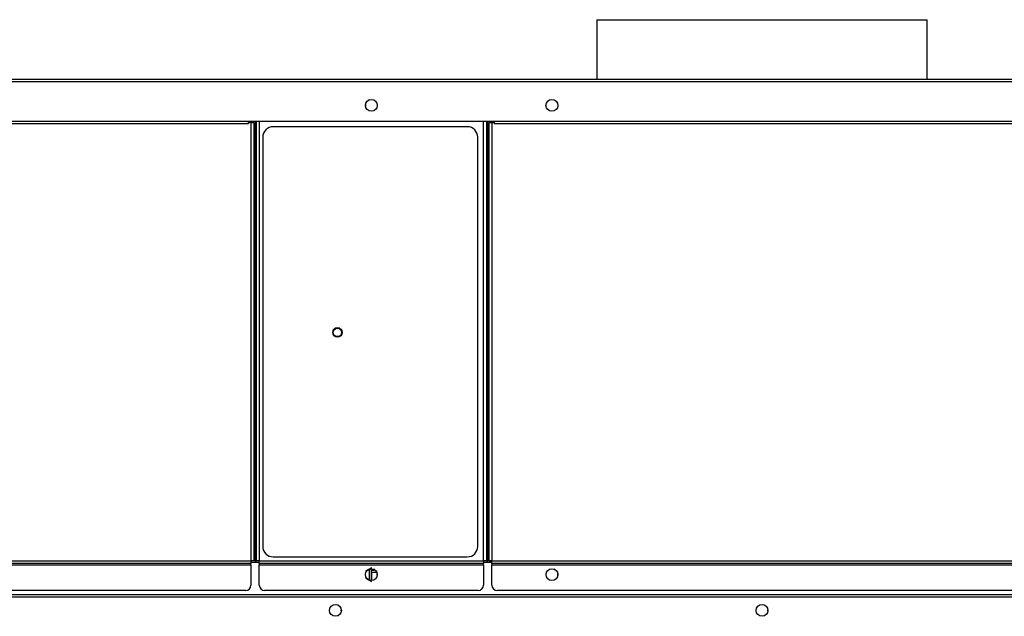
# Model space of a CAD drawing. Units: inches. Extents: x 4 to 225, y 5 to 38.
# Drawn here: x 28 to 51, y 24 to 38 of the extents above; entities that cross this region are included whole.
import ezdxf

# ---------------------------------------------------------------- set-up
doc = ezdxf.new("R2010")
doc.units = ezdxf.units.IN
doc.header["$MEASUREMENT"] = 0
for name, color, linetype in [('CBN0747', 7, 'Continuous'), ('JKD60063', 7, 'Continuous'), ('JKD60071', 7, 'Continuous'), ('JKD60083', 7, 'Continuous'), ('JKD60091', 7, 'Continuous'), ('JKD60094', 7, 'Continuous'), ('JKD60095', 7, 'Continuous'), ('JKD6839', 7, 'Continuous'), ('LBL20185', 7, 'Continuous'), ('PRS2012', 7, 'Continuous'), ('RLY2044', 7, 'Continuous')]:
    doc.layers.add(name, color=color, linetype=linetype)

# ---------------------------------------------------------------- blocks, each defined once
blk = doc.blocks.new('SE')
at = {"layer": 'JKD60071', "color": 7, "linetype": 'Continuous'}
for p, q in [((13.327, 35.576), (13.395, 35.576)), ((13.327, 25.159), (13.327, 35.576)), ((13.395, 35.576), (14.15, 35.576)), ((13.395, 25.159), (13.395, 35.576)), ((14.15, 35.578), (14.15, 35.638)), ((14.15, 35.578), (33.097, 35.578)), ((14.15, 35.576), (14.15, 35.578)), ((33.097, 35.578), (33.097, 35.638)), ((33.098, 35.578), (33.097, 35.578)), ((33.098, 35.606), (33.098, 35.578)), ((33.154, 35.606), (33.098, 35.606)), ((33.154, 35.606), (33.154, 25.159)), ((33.154, 35.606), (33.222, 35.606)), ((33.222, 35.606), (33.222, 25.159)), ((13.395, 25.159), (13.327, 25.159)), ((13.395, 25.159), (14.118, 25.159)), ((13.395, 25.159), (13.395, 25.159)), ((14.118, 25.091), (14.118, 25.159)), ((14.118, 25.159), (33.154, 25.159)), ((33.154, 25.159), (33.154, 25.159)), ((33.222, 25.159), (33.154, 25.159)), ((33.154, 25.159), (33.154, 25.091)), ((33.154, 25.091), (14.118, 25.091)), ((14.118, 25.059), (33.154, 25.059)), ((33.154, 25.059), (33.154, 25.091)), ((33.154, 25.059), (33.154, 24.575)), ((33.029, 24.45), (14.243, 24.45))]:
    blk.add_line(p, q, dxfattribs=at)
for centre, start, end in [((14.243, 24.575), 180, 270), ((33.029, 24.575), 270, 0)]:
    blk.add_arc(centre, 0.125, start, end, dxfattribs=at)
blk = doc.blocks.new('SE2')
at = {"layer": 'JKD60063', "color": 7, "linetype": 'Continuous'}
for p, q in [((14.05, 24.356), (76.622, 24.356)), ((76.623, 24.288), (14.05, 24.288))]:
    blk.add_line(p, q, dxfattribs=at)
for centre in [(35.167, 23.976), (45.337, 23.976)]:
    blk.add_circle(centre, 0.141, dxfattribs=at)
blk = doc.blocks.new('SE10')
at = {"layer": 'JKD60095', "color": 7, "linetype": 'Continuous'}
for p, q in [((35.884, 36.026), (35.884, 35.996)), ((35.969, 36.14), (35.94, 36.124)), ((36.101, 36.129), (36.088, 36.137)), ((33.252, 35.638), (33.252, 25.159)), ((33.284, 25.159), (33.284, 35.638)), ((33.352, 35.638), (33.352, 25.159)), ((38.698, 25.159), (38.698, 35.638)), ((38.766, 35.638), (38.766, 25.159)), ((38.798, 25.159), (38.798, 35.638)), ((33.252, 25.159), (33.154, 25.159)), ((33.252, 25.159), (33.284, 25.159)), ((33.352, 25.159), (33.284, 25.159)), ((33.352, 25.159), (38.698, 25.159)), ((33.352, 25.091), (33.352, 25.159)), ((38.766, 25.159), (38.698, 25.159)), ((38.698, 25.159), (38.698, 25.091)), ((38.766, 25.159), (38.798, 25.159)), ((38.897, 25.159), (38.798, 25.159)), ((38.698, 25.091), (33.352, 25.091)), ((33.352, 25.091), (33.352, 25.059)), ((33.352, 25.059), (38.698, 25.059)), ((33.352, 24.575), (33.352, 25.059)), ((38.698, 25.059), (38.698, 25.091)), ((38.698, 25.059), (38.698, 24.575)), ((38.573, 24.45), (33.477, 24.45))]:
    blk.add_line(p, q, dxfattribs=at)
blk.add_circle((36.025, 24.829), 0.141, dxfattribs=at)
for centre, start, end in [((33.477, 24.575), 180, 270), ((38.573, 24.575), 270, 0)]:
    blk.add_arc(centre, 0.125, start, end, dxfattribs=at)
blk = doc.blocks.new('SE20')
at = {"layer": 'LBL20185', "color": 7, "linetype": 'Continuous'}
for p, q in [((38.31, 35.502), (33.685, 35.502)), ((33.435, 35.252), (33.435, 25.502)), ((38.56, 25.502), (38.56, 35.252)), ((33.685, 25.252), (38.31, 25.252))]:
    blk.add_line(p, q, dxfattribs=at)
blk.add_circle((35.215, 30.602), 0.113, dxfattribs=at)
for centre, start, end in [((33.685, 35.252), 90, 180), ((38.31, 35.252), 0, 90), ((33.685, 25.502), 180, 270), ((38.31, 25.502), 270, 0)]:
    blk.add_arc(centre, 0.25, start, end, dxfattribs=at)
blk = doc.blocks.new('SE28')
at = {"layer": 'JKD60094', "color": 7, "linetype": 'Continuous'}
for p, q in [((40.188, 35.994), (40.188, 36.029)), ((40.242, 36.123), (40.274, 36.141)), ((40.395, 36.135), (40.401, 36.131)), ((57.947, 35.996), (57.947, 36.026)), ((58.002, 36.124), (58.032, 36.14)), ((58.15, 36.137), (58.163, 36.129)), ((75.706, 35.999), (75.706, 36.023)), ((75.763, 36.124), (75.789, 36.14)), ((75.907, 36.138), (75.924, 36.128)), ((38.829, 35.606), (38.897, 35.606)), ((38.829, 25.159), (38.829, 35.606)), ((38.897, 35.606), (38.953, 35.606)), ((38.897, 35.606), (38.897, 25.159)), ((38.953, 35.606), (38.953, 35.578)), ((38.953, 35.578), (38.954, 35.578)), ((38.954, 35.638), (38.954, 35.578)), ((38.954, 35.578), (76.623, 35.578)), ((76.623, 35.578), (76.623, 35.638)), ((76.623, 35.575), (76.623, 35.578)), ((76.623, 35.575), (77.278, 35.575)), ((77.278, 35.575), (77.278, 25.159)), ((77.278, 35.575), (77.346, 35.575)), ((77.346, 35.575), (77.346, 25.159)), ((38.829, 25.159), (38.897, 25.159)), ((38.897, 25.159), (76.623, 25.159)), ((38.897, 25.091), (38.897, 25.159)), ((76.623, 25.159), (77.278, 25.159)), ((76.623, 25.159), (76.623, 25.091)), ((77.346, 25.159), (77.278, 25.159)), ((76.622, 25.091), (38.897, 25.091)), ((38.897, 25.091), (38.897, 25.059)), ((38.897, 25.059), (76.622, 25.059)), ((38.897, 24.575), (38.897, 25.059)), ((76.498, 24.45), (39.022, 24.45))]:
    blk.add_line(p, q, dxfattribs=at)
for centre in [(40.329, 24.829), (58.088, 24.829), (75.846, 24.829)]:
    blk.add_circle(centre, 0.141, dxfattribs=at)
for centre, radius, start, end in [((52.213, 32.53), 0.0622, 0, 269.7699), ((52.213, 28.217), 0.0622, 90.2301, 0), ((52.213, 28.217), 0.0368, 90.3893, 0), ((52.213, 28.217), 0.0163, 90.8767, 0), ((39.022, 24.575), 0.125, 180, 270), ((76.498, 24.575), 0.125, 270, 349.4237)]:
    blk.add_arc(centre, radius, start, end, dxfattribs=at)
blk = doc.blocks.new('SE29')
at = {"layer": 'JKD60083', "color": 7, "linetype": 'Continuous'}
for p, q in [((33.154, 25.127), (33.352, 25.127)), ((38.698, 25.127), (38.897, 25.127))]:
    blk.add_line(p, q, dxfattribs=at)
blk = doc.blocks.new('SE30')
at = {"layer": 'JKD60083', "color": 7, "linetype": 'Continuous'}
for p, q in [((36.024, 24.99), (35.883, 24.909)), ((36.107, 24.942), (36.082, 24.957)), ((40.414, 24.941), (40.383, 24.958)), ((35.883, 24.747), (36.024, 24.666)), ((36.088, 24.703), (36.102, 24.711)), ((36.164, 24.812), (36.164, 24.845)), ((40.394, 24.704), (40.404, 24.71)), ((40.468, 24.81), (40.468, 24.847)), ((35.245, 24.093), (35.229, 24.102)), ((35.307, 23.963), (35.307, 23.989)), ((45.415, 24.093), (45.399, 24.102)), ((45.477, 23.963), (45.477, 23.989)), ((35.229, 23.85), (35.245, 23.859)), ((45.399, 23.85), (45.415, 23.859))]:
    blk.add_line(p, q, dxfattribs=at)
blk = doc.blocks.new('SE34')
at = {"layer": 'JKD60091', "color": 7, "linetype": 'Continuous'}
for p, q in [((13.395, 36.638), (77.278, 36.638)), ((77.31, 36.57), (13.363, 36.57)), ((13.363, 35.638), (77.31, 35.638))]:
    blk.add_line(p, q, dxfattribs=at)
for centre in [(36.024, 36.011), (40.328, 36.011)]:
    blk.add_circle(centre, 0.141, dxfattribs=at)
blk = doc.blocks.new('SE37')
at = {"layer": 'JKD6839', "color": 7, "linetype": 'Continuous'}
for p, q in [((41.399, 38.053), (49.274, 38.053)), ((41.399, 38.053), (41.399, 36.638)), ((49.274, 36.638), (49.274, 38.053))]:
    blk.add_line(p, q, dxfattribs=at)
blk = doc.blocks.new('SE38')
at = {"layer": 'PRS2012', "color": 7, "linetype": 'Continuous'}
for p, q in [((35.969, 24.958), (35.969, 24.698)), ((36.019, 24.969), (36.019, 24.688)), ((36.035, 24.939), (36.035, 24.969)), ((36.035, 24.939), (36.081, 24.939)), ((36.081, 24.958), (36.081, 24.939)), ((36.035, 24.688), (36.035, 24.876)), ((36.157, 24.876), (36.035, 24.876))]:
    blk.add_line(p, q, dxfattribs=at)
for centre, start, end in [((36.035, 24.923), 90, 180), ((36.035, 24.892), 180, 270), ((36.081, 24.955), 270, 339.2212)]:
    blk.add_arc(centre, 0.016, start, end, dxfattribs=at)
blk = doc.blocks.new('SE77')
at = {"layer": 'RLY2044', "color": 7, "linetype": 'Continuous'}
blk.add_circle((35.215, 30.601), 0.1, dxfattribs=at)

msp = doc.modelspace()

# ---------------------------------------------------------------- block references
at = {"layer": 'CBN0747'}
for name in ['SE37', 'SE34', 'SE10', 'SE28', 'SE', 'SE20', 'SE77', 'SE29', 'SE30', 'SE38', 'SE2']:
    msp.add_blockref(name, (0, 0), dxfattribs=at)

doc.saveas('drawing.dxf')
